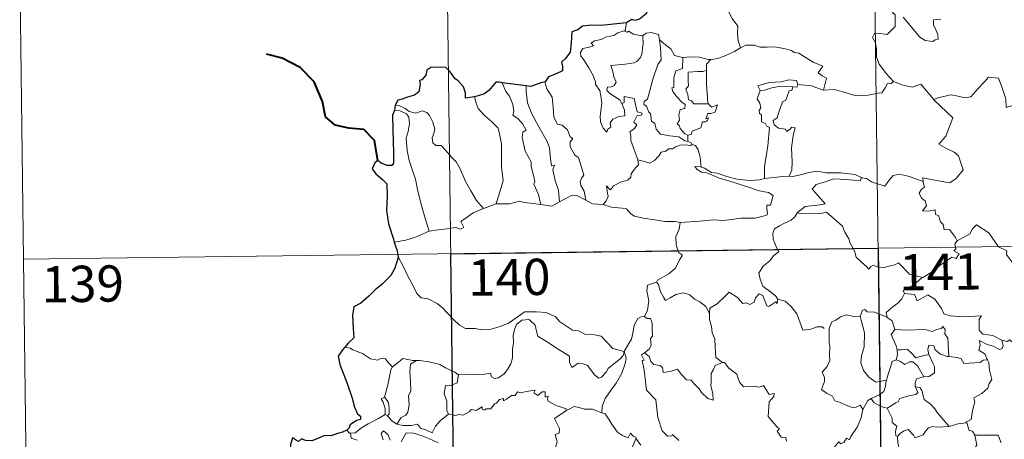
# Model space of a CAD drawing. Units: metres. Extents: x 586010 to 590503, y 4735514 to 4738541.
# Drawn here: x 586284 to 586488, y 4737593 to 4737680 of the extents above; entities that cross this region are included whole.
import ezdxf
from ezdxf.enums import TextEntityAlignment as Align

# ---------------------------------------------------------------- set-up
doc = ezdxf.new("R2010")
doc.units = ezdxf.units.M
doc.header["$MEASUREMENT"] = 0
doc.layers.add('Level 63', color=7, linetype='Continuous', lineweight=0)
doc.styles.add('Arial', font='ARIAL.TTF', dxfattribs={"height": 0.2})

msp = doc.modelspace()

# ---------------------------------------------------------------- linework, layer by layer
at = {"layer": 'Level 63', "linetype": 'Continuous', "lineweight": 0}
for points in [[(586370.89, 4737812.5, -0.74), (586373.98, 4737571.58, -0.74)], [(586459.16, 4737813.63, -0.74), (586462.25, 4737572.72, -0.74)], [(586284.16, 4737690.91, -0.74), (586285.7, 4737570.45, -0.74)], [(586428.97, 4737684.55, -0.74), (586429.81, 4737683.76, -0.74), (586430.43, 4737682.15, -0.74), (586431.32, 4737680.45, -0.74), (586432.52, 4737678.85, -0.74), (586432.41, 4737677.37, -0.74), (586432.56, 4737675.81, -0.74), (586433.05, 4737674.41, -0.74)], [(586464.54, 4737683.28, -0.74), (586464.21, 4737682.46, -0.74), (586464.65, 4737681.95, -0.74), (586464.47, 4737681.63, -0.74), (586465.03, 4737681.25, -0.74), (586464.99, 4737679.85, -0.74), (586465.02, 4737678.78, -0.74), (586464.25, 4737678.04, -0.74), (586463.33, 4737677.17, -0.74), (586461.47, 4737677.42, -0.74), (586460.73, 4737677.32, -0.74), (586460.3, 4737676.49, -0.74), (586460.91, 4737675.45, -0.74), (586461.14, 4737674.08, -0.74), (586461.17, 4737672.43, -0.74), (586461.68, 4737671.03, -0.74), (586462.36, 4737670.1, -0.74), (586463.12, 4737669.1, -0.74), (586464.65, 4737667.4, -0.74)], [(586474.43, 4737680.29, -0.74), (586472.93, 4737680.16, -0.74), (586472.93, 4737679.12, -0.74), (586473.38, 4737678.08, -0.74), (586473.84, 4737677.17, -0.74), (586473.9, 4737676.16, -0.74), (586473.27, 4737676.05, -0.74), (586472.76, 4737675.7, -0.74), (586471.18, 4737675.9, -0.74), (586470.07, 4737676.6, -0.74), (586468.42, 4737678.56, -0.74), (586466.67, 4737680.7, -0.74)], [(586409.53, 4737679.54, -0.74), (586409.24, 4737678, -0.74)], [(586408.53, 4737662.87, -0.74), (586409.1, 4737661.5, -0.74), (586409.16, 4737660.3, -0.74), (586407.91, 4737660.16, -0.74), (586406.69, 4737659.61, -0.74), (586406.13, 4737658.86, -0.74), (586406.29, 4737658.01, -0.74), (586405.66, 4737657.55, -0.74), (586405.47, 4737656.98, -0.74), (586404.68, 4737657.76, -0.74), (586404.11, 4737659.11, -0.74), (586404.08, 4737660.27, -0.74), (586404.29, 4737661.87, -0.74), (586404.41, 4737662.94, -0.74), (586404.23, 4737664.48, -0.74), (586403.99, 4737665.54, -0.74), (586403.08, 4737666.79, -0.74), (586403.1, 4737667.37, -0.74), (586402.61, 4737668.66, -0.74), (586401.75, 4737670.22, -0.74), (586400.55, 4737672.12, -0.74), (586400.04, 4737672.66, -0.74), (586400.02, 4737673.44, -0.74), (586400.45, 4737674.22, -0.74), (586401.77, 4737674.54, -0.74), (586402.66, 4737674.8, -0.74), (586402.23, 4737675.36, -0.74), (586402.88, 4737675.81, -0.74), (586404.26, 4737676.13, -0.74), (586405.38, 4737676.64, -0.74), (586406.91, 4737676.92, -0.74), (586407.72, 4737677.48, -0.74), (586409.24, 4737678, -0.74)], [(586412.88, 4737676.95, -0.74), (586412.93, 4737675.12, -0.74), (586412.78, 4737674.38, -0.74), (586412.71, 4737673.27, -0.74), (586412.41, 4737672.4, -0.74), (586411.65, 4737671.59, -0.74), (586411.08, 4737671.31, -0.74), (586409.22, 4737670.99, -0.74), (586406.26, 4737670.71, -0.74), (586406.68, 4737669.49, -0.74), (586406.88, 4737668.4, -0.74), (586407.37, 4737667.26, -0.74), (586406.95, 4737666.63, -0.74), (586406.37, 4737666.32, -0.74), (586405.59, 4737666.24, -0.74), (586405.43, 4737665.56, -0.74), (586406.07, 4737664.96, -0.74), (586406.99, 4737664.31, -0.74), (586408.22, 4737663.56, -0.74), (586408.53, 4737662.87, -0.74)], [(586409.24, 4737678, -0.74), (586409.2, 4737677.76, -0.74), (586409.64, 4737677.66, -0.74), (586409.98, 4737677.81, -0.74), (586410.87, 4737677.24, -0.74), (586412.76, 4737676.86, -0.74), (586412.88, 4737676.95, -0.74)], [(586412.88, 4737676.95, -0.74), (586413.54, 4737677.44, -0.74), (586414.62, 4737677.53, -0.74), (586416.1, 4737677.17, -0.74), (586416.35, 4737676.02, -0.74)], [(586416.35, 4737676.02, -0.74), (586416.49, 4737674.3, -0.74), (586416.66, 4737671.89, -0.74), (586416, 4737670.92, -0.74), (586414.97, 4737667.88, -0.74), (586414.28, 4737665.26, -0.74), (586413.84, 4737663.8, -0.74), (586413.13, 4737663.27, -0.74), (586413.08, 4737662.68, -0.74), (586413.62, 4737662.33, -0.74), (586414.09, 4737661.08, -0.74), (586414.47, 4737660.81, -0.74), (586414.65, 4737659.23, -0.74), (586415.35, 4737658.75, -0.74), (586415.61, 4737657.6, -0.74), (586416.53, 4737656.51, -0.74), (586418.44, 4737656.2, -0.74), (586420.34, 4737655.99, -0.74), (586421.58, 4737655.18, -0.74), (586422.16, 4737655.05, -0.74)], [(586416.35, 4737676.02, -0.74), (586417.53, 4737674.98, -0.74), (586418.68, 4737674.16, -0.74), (586419.41, 4737672.77, -0.74), (586421.05, 4737672.39, -0.74), (586421.11, 4737672.39, -0.74)], [(586426.89, 4737671.96, -0.74), (586426.99, 4737671.95, -0.74), (586428.35, 4737672.21, -0.74), (586430.02, 4737672.78, -0.74), (586431.83, 4737673.63, -0.74), (586433.05, 4737674.41, -0.74)], [(586433.05, 4737674.41, -0.74), (586434.15, 4737674.91, -0.74), (586435.9, 4737674.93, -0.74), (586437.11, 4737674.54, -0.74), (586438.58, 4737674.55, -0.74), (586440.1, 4737674.6, -0.74), (586441.98, 4737674.22, -0.74), (586443.6, 4737673.85, -0.74), (586444.13, 4737673.42, -0.74), (586445.07, 4737673.25, -0.74), (586446.61, 4737672.32, -0.74), (586448.08, 4737671.42, -0.74), (586450.04, 4737670.62, -0.74), (586449.08, 4737669.25, -0.74), (586449.93, 4737668.6, -0.74), (586450.83, 4737668.08, -0.74), (586450.18, 4737665.63, -0.74)], [(586421.11, 4737672.39, -0.74), (586421.07, 4737670.14, -0.74), (586419.71, 4737669.6, -0.74), (586419.27, 4737668.18, -0.74), (586419.27, 4737666.18, -0.74), (586418.85, 4737666.08, -0.74), (586419.1, 4737665.39, -0.74), (586419.91, 4737664.26, -0.74), (586420.94, 4737663.14, -0.74), (586421.65, 4737662.68, -0.74), (586421.56, 4737661.85, -0.74), (586420.56, 4737661.65, -0.74), (586420.3, 4737660.54, -0.74), (586420.42, 4737659.4, -0.74), (586419.99, 4737658.67, -0.74), (586420.43, 4737658.23, -0.74), (586420.59, 4737657.69, -0.74), (586421.55, 4737656.6, -0.74), (586422.16, 4737656.31, -0.74)], [(586421.11, 4737672.39, -0.74), (586422.79, 4737672.5, -0.74), (586424.52, 4737672.47, -0.74), (586426.34, 4737671.94, -0.74), (586426.89, 4737671.96, -0.74)], [(586426.89, 4737671.96, -0.74), (586426.01, 4737671, -0.74), (586426.04, 4737669.75, -0.74)], [(586426.04, 4737669.75, -0.74), (586425.34, 4737669.52, -0.74), (586424.2, 4737669.46, -0.74), (586422.27, 4737669.38, -0.74), (586422.21, 4737667.59, -0.74), (586422.28, 4737666.55, -0.74), (586421.77, 4737665.84, -0.74), (586422.15, 4737664.71, -0.74), (586422.31, 4737663.64, -0.74), (586422.91, 4737663.42, -0.74), (586423.41, 4737662.8, -0.74), (586424.27, 4737662.8, -0.74), (586426.47, 4737662.8, -0.74)], [(586426.04, 4737669.75, -0.74), (586426.04, 4737669.64, -0.74), (586426.05, 4737666.82, -0.74), (586426.29, 4737663.06, -0.74), (586426.47, 4737662.8, -0.74)], [(586473.08, 4737663.59, -0.74), (586472.99, 4737663.69, -0.74), (586473.89, 4737664.04, -0.74), (586476.44, 4737664.64, -0.74), (586477.38, 4737664.54, -0.74), (586479.39, 4737664.04, -0.74), (586480.66, 4737664.22, -0.74), (586482.09, 4737665.94, -0.74), (586483.4, 4737667.26, -0.74), (586484.3, 4737668.35, -0.74), (586486.32, 4737668.1, -0.74), (586487.09, 4737666.08, -0.74), (586487.86, 4737663.81, -0.74), (586487.95, 4737662.06, -0.74), (586489.22, 4737662.49, -0.74), (586489.83, 4737661.98, -0.74)], [(586383.82, 4737667.18, -0.74), (586384.61, 4737665.36, -0.74), (586385.35, 4737664.39, -0.74), (586386.03, 4737662.69, -0.74), (586386.24, 4737661.24, -0.74), (586386, 4737660.46, -0.74), (586387.12, 4737659.69, -0.74), (586388.08, 4737658.63, -0.74), (586388.81, 4737657.34, -0.74), (586388.11, 4737656.93, -0.74), (586387.97, 4737655.86, -0.74), (586388.56, 4737652.99, -0.74), (586389.81, 4737650.79, -0.74), (586389.82, 4737649.85, -0.74), (586390.34, 4737647.77, -0.74), (586390.57, 4737646.7, -0.74), (586390.35, 4737646.2, -0.74), (586391.31, 4737644.05, -0.74), (586391.78, 4737641.97, -0.74)], [(586388.78, 4737666.54, -0.74), (586388.76, 4737665.35, -0.74), (586389.08, 4737663.02, -0.74), (586389.89, 4737660.85, -0.74), (586391.37, 4737658.08, -0.74), (586393.08, 4737654.99, -0.74), (586393.57, 4737653.68, -0.74), (586393.83, 4737651.4, -0.74), (586393.98, 4737649.96, -0.74), (586394.6, 4737650.09, -0.74), (586394.31, 4737649.14, -0.74), (586394.8, 4737646.94, -0.74), (586395.47, 4737644.85, -0.74), (586395.64, 4737642.53, -0.74)], [(586392.71, 4737667.35, -0.74), (586392.66, 4737667.29, -0.74), (586393.07, 4737665.89, -0.74), (586394.16, 4737664.19, -0.74), (586394.36, 4737662.11, -0.74), (586394.49, 4737660.06, -0.74), (586395.22, 4737658.61, -0.74), (586396.21, 4737658.37, -0.74), (586397.34, 4737657.4, -0.74), (586397.87, 4737655.99, -0.74), (586398.39, 4737655.66, -0.74), (586397.86, 4737654.93, -0.74), (586397.86, 4737653.93, -0.74), (586398.82, 4737652.2, -0.74), (586399.57, 4737651.69, -0.74), (586400.24, 4737649.7, -0.74), (586400.71, 4737648.06, -0.74), (586400.23, 4737647.41, -0.74), (586399.91, 4737646.67, -0.74), (586400.04, 4737645.91, -0.74), (586400.73, 4737644.76, -0.74), (586401.09, 4737642.89, -0.74)], [(586444.89, 4737666.81, -0.74), (586444.65, 4737667.6, -0.74), (586443.05, 4737667.78, -0.74), (586441.42, 4737667.34, -0.74), (586439, 4737667.22, -0.74), (586436.62, 4737666.53, -0.74), (586437.1, 4737665.56, -0.74)], [(586437.1, 4737665.56, -0.74), (586438.03, 4737665.62, -0.74), (586439.55, 4737666.13, -0.74), (586441.37, 4737666.49, -0.74), (586443.84, 4737666.31, -0.74)], [(586443.84, 4737666.31, -0.74), (586443.66, 4737665.54, -0.74), (586443.11, 4737665.48, -0.74), (586442.39, 4737663.58, -0.74), (586441.7, 4737663.21, -0.74), (586440.98, 4737661.06, -0.74), (586440.59, 4737659.9, -0.74), (586439.81, 4737659.33, -0.74), (586440, 4737658.43, -0.74), (586440.89, 4737657.78, -0.74), (586442.36, 4737657.6, -0.74), (586442.52, 4737657.07, -0.74), (586443.23, 4737657.53, -0.74), (586443.63, 4737658.01, -0.74), (586444.33, 4737657.82, -0.74), (586443.96, 4737656.23, -0.74), (586443.56, 4737653.69, -0.74), (586443.71, 4737650.81, -0.74), (586443.64, 4737649.11, -0.74), (586443.13, 4737647.86, -0.74)], [(586444.89, 4737666.81, -0.74), (586444.67, 4737666.27, -0.74), (586443.84, 4737666.31, -0.74)], [(586450.18, 4737665.63, -0.74), (586450.13, 4737665.62, -0.74), (586447.71, 4737666.52, -0.74), (586444.89, 4737666.81, -0.74)], [(586464.65, 4737667.4, -0.74), (586464.09, 4737666.92, -0.74), (586463.44, 4737666.98, -0.74), (586462.95, 4737666.09, -0.74), (586462.22, 4737665.1, -0.74), (586461.52, 4737665.03, -0.74), (586459.41, 4737664.63, -0.74), (586456.93, 4737664.43, -0.74), (586454.37, 4737665.23, -0.74), (586452.45, 4737665.76, -0.74), (586450.18, 4737665.63, -0.74)], [(586464.65, 4737667.4, -0.74), (586464.67, 4737667.39, -0.74), (586466.58, 4737666.68, -0.74), (586468.61, 4737666.27, -0.74), (586470.33, 4737666.86, -0.74), (586472.99, 4737663.69, -0.74)], [(586378.1, 4737664.24, -0.74), (586378.44, 4737662.97, -0.74), (586378.83, 4737661.81, -0.74), (586380.2, 4737660.42, -0.74), (586381.64, 4737659.17, -0.74), (586382.94, 4737657.84, -0.74), (586383.22, 4737656.94, -0.74), (586383.67, 4737654.54, -0.74), (586383.69, 4737649.72, -0.74), (586384.02, 4737646.91, -0.74), (586382.6, 4737642.13, -0.74)], [(586411.85, 4737651.21, -0.74), (586410.37, 4737655.19, -0.74), (586410.39, 4737656.25, -0.74), (586410.18, 4737656.99, -0.74), (586411.14, 4737657.72, -0.74), (586411.63, 4737658.45, -0.74), (586411, 4737659.03, -0.74), (586411.71, 4737660.36, -0.74), (586412.62, 4737660.45, -0.74), (586412.74, 4737660.9, -0.74), (586411.69, 4737661.13, -0.74), (586411.06, 4737663.92, -0.74), (586409.05, 4737664.32, -0.74), (586409.05, 4737663.11, -0.74), (586408.53, 4737662.87, -0.74)], [(586437.1, 4737665.56, -0.74), (586436.46, 4737663.81, -0.74), (586437.05, 4737662.94, -0.74), (586437.25, 4737661.97, -0.74), (586436.9, 4737661.42, -0.74), (586436.96, 4737660.82, -0.74), (586437.37, 4737660.5, -0.74), (586437.41, 4737659.1, -0.74), (586438.21, 4737658.73, -0.74), (586438.47, 4737658.18, -0.74), (586439.07, 4737657.94, -0.74), (586438.67, 4737654.12, -0.74), (586438.01, 4737649.77, -0.74), (586438.04, 4737647.33, -0.74)], [(586361.71, 4737662.54, -0.74), (586362.45, 4737662.43, -0.74), (586363.76, 4737661.87, -0.74), (586364.59, 4737661.22, -0.74), (586365.97, 4737660.9, -0.74), (586367.28, 4737661.37, -0.74), (586368.29, 4737661.01, -0.74), (586368.82, 4737660.42, -0.74), (586369.53, 4737659.04, -0.74), (586369.94, 4737657.56, -0.74), (586369.68, 4737656.67, -0.74), (586369.37, 4737655.74, -0.74), (586369.47, 4737654.71, -0.74), (586370.13, 4737654.22, -0.74), (586371.2, 4737654.19, -0.74), (586372.19, 4737653.15, -0.74), (586373.32, 4737651.76, -0.74), (586374.35, 4737650.82, -0.74), (586375.17, 4737649.36, -0.74), (586376.25, 4737646.77, -0.74), (586377.35, 4737644.82, -0.74), (586378.54, 4737642.79, -0.74), (586379.96, 4737641.14, -0.74)], [(586426.47, 4737662.8, -0.74), (586426.75, 4737662.42, -0.74), (586427.14, 4737662.13, -0.74), (586428.33, 4737662.6, -0.74), (586428.1, 4737661.96, -0.74), (586427.81, 4737661.11, -0.74), (586426.9, 4737660.78, -0.74), (586426.29, 4737660.78, -0.74), (586425.87, 4737659.71, -0.74), (586426.42, 4737659.94, -0.74), (586426.24, 4737659.35, -0.74), (586425.84, 4737659.06, -0.74), (586425.19, 4737659.11, -0.74), (586424.85, 4737657.87, -0.74), (586423.09, 4737657.18, -0.74), (586422.84, 4737656.49, -0.74), (586422.16, 4737656.31, -0.74)], [(586470.8, 4737646.71, -0.74), (586470.72, 4737647.49, -0.74), (586472.11, 4737647.23, -0.74), (586475.04, 4737646.65, -0.74), (586476.3, 4737646.47, -0.74), (586477.6, 4737647.34, -0.74), (586479.04, 4737649.16, -0.74), (586478.59, 4737650.6, -0.74), (586478.08, 4737652.06, -0.74), (586477.15, 4737652.84, -0.74), (586475.49, 4737653.64, -0.74), (586474, 4737654.43, -0.74), (586475.49, 4737656.09, -0.74), (586476.92, 4737659.88, -0.74), (586473.08, 4737663.59, -0.74)], [(586361.55, 4737661.45, -0.74), (586362.73, 4737661.38, -0.74), (586364.09, 4737660.75, -0.74), (586364.57, 4737660.03, -0.74), (586364.71, 4737658.71, -0.74), (586364.43, 4737657.09, -0.74), (586363.97, 4737655.72, -0.74), (586364.18, 4737653.16, -0.74), (586364.58, 4737651.09, -0.74), (586365.35, 4737648.8, -0.74), (586365.95, 4737647.2, -0.74), (586366.41, 4737644.73, -0.74), (586367.21, 4737641.48, -0.74), (586368.08, 4737638.68, -0.74), (586368.77, 4737636.48, -0.74)], [(586422.16, 4737656.31, -0.74), (586422.16, 4737655.05, -0.74)], [(586423.07, 4737654.39, -0.74), (586422.69, 4737654.18, -0.74), (586421.66, 4737654.31, -0.74), (586420.58, 4737654.24, -0.74), (586419.64, 4737653.92, -0.74), (586419.02, 4737653.5, -0.74), (586418.18, 4737653.51, -0.74), (586417.65, 4737652.99, -0.74), (586416.67, 4737652.8, -0.74), (586416.25, 4737652.11, -0.74), (586415.28, 4737651.11, -0.74), (586414.27, 4737650.56, -0.74), (586413.2, 4737650.85, -0.74), (586411.85, 4737651.21, -0.74)], [(586422.16, 4737655.05, -0.74), (586422.84, 4737654.77, -0.74), (586423.02, 4737654.42, -0.74), (586423.07, 4737654.39, -0.74)], [(586423.07, 4737654.39, -0.74), (586423.78, 4737654.19, -0.74), (586424.29, 4737653.3, -0.74), (586424.75, 4737651.79, -0.74), (586424.94, 4737649.72, -0.74)], [(586404.65, 4737641.98, -0.74), (586405.29, 4737642.74, -0.74), (586405.69, 4737643.61, -0.74), (586405.51, 4737644.73, -0.74), (586405.37, 4737645.82, -0.74), (586405.92, 4737645.21, -0.74), (586406.2, 4737645.04, -0.74), (586406.82, 4737645.82, -0.74), (586408.29, 4737646.61, -0.74), (586409.78, 4737646.99, -0.74), (586410.42, 4737647.66, -0.74), (586410.48, 4737648.35, -0.74), (586411.36, 4737649.54, -0.74), (586411.97, 4737650.17, -0.74), (586411.85, 4737651.21, -0.74)], [(586424.94, 4737649.72, -0.74), (586424.73, 4737649.79, -0.74), (586423.64, 4737649.82, -0.74), (586424.12, 4737649.2, -0.74), (586425.01, 4737648.69, -0.74), (586426.06, 4737648.56, -0.74), (586427.24, 4737648.03, -0.74), (586428.65, 4737647.42, -0.74), (586430.62, 4737646.88, -0.74), (586432.99, 4737646.14, -0.74), (586435.35, 4737645.37, -0.74), (586436.63, 4737644.88, -0.74), (586437.98, 4737644.61, -0.74), (586438.83, 4737644.44, -0.74), (586439.77, 4737643.87, -0.74), (586439.27, 4737641.87, -0.74), (586438.52, 4737641.87, -0.74), (586438.49, 4737641.14, -0.74), (586438.62, 4737640.16, -0.74), (586438.49, 4737639.78, -0.74), (586437.46, 4737639.49, -0.74), (586436.11, 4737639.15, -0.74), (586433.19, 4737639.17, -0.74), (586429.62, 4737638.7, -0.74), (586427.48, 4737638.84, -0.74), (586424.66, 4737638.53, -0.74), (586420.62, 4737638.28, -0.74)], [(586438.04, 4737647.33, -0.74), (586436.98, 4737647.08, -0.74), (586434.92, 4737646.97, -0.74), (586432.37, 4737647.24, -0.74), (586430.21, 4737647.81, -0.74), (586428.2, 4737648.46, -0.74), (586427.05, 4737648.63, -0.74), (586425.63, 4737649.49, -0.74), (586424.94, 4737649.72, -0.74)], [(586438.04, 4737647.33, -0.74), (586441.77, 4737647.8, -0.74), (586443.13, 4737647.86, -0.74)], [(586443.13, 4737647.86, -0.74), (586443.85, 4737647.76, -0.74), (586445.76, 4737648.16, -0.74), (586446.87, 4737648.54, -0.74), (586448.81, 4737648.87, -0.74), (586450.75, 4737648.55, -0.74), (586453.74, 4737648.54, -0.74), (586456.66, 4737648.19, -0.74), (586458.01, 4737647.55, -0.74)], [(586458.01, 4737647.55, -0.74), (586458.14, 4737647.5, -0.74), (586459.06, 4737647.36, -0.74), (586460.13, 4737646.69, -0.74), (586462.85, 4737645.76, -0.74), (586463.78, 4737647.02, -0.74), (586464.6, 4737647.97, -0.74), (586465.8, 4737648.25, -0.74), (586467.68, 4737647.84, -0.74), (586469.5, 4737647.21, -0.74), (586470.8, 4737646.71, -0.74)], [(586458.01, 4737647.55, -0.74), (586457.75, 4737646.91, -0.74), (586454.88, 4737647.16, -0.74), (586452.31, 4737647.31, -0.74), (586450.53, 4737646.7, -0.74), (586448.71, 4737646.15, -0.74), (586447.88, 4737645.17, -0.74), (586448.68, 4737644.24, -0.74), (586450.51, 4737642.1, -0.74), (586449.52, 4737641.89, -0.74), (586446.42, 4737641.57, -0.74), (586444.83, 4737640.3, -0.74)], [(586477.82, 4737634.44, -0.74), (586477.45, 4737635.18, -0.74), (586476.22, 4737636.83, -0.74), (586475.11, 4737636.76, -0.74), (586474.94, 4737637.88, -0.74), (586474.33, 4737638.4, -0.74), (586473.93, 4737639.7, -0.74), (586473.34, 4737639.91, -0.74), (586473.26, 4737640.87, -0.74), (586471.91, 4737640.61, -0.74), (586470.66, 4737640.68, -0.74), (586471.49, 4737641.7, -0.74), (586471.18, 4737642.72, -0.74), (586470.43, 4737643.31, -0.74), (586469.96, 4737644.3, -0.74), (586470.46, 4737645.19, -0.74), (586471.08, 4737645.57, -0.74), (586470.81, 4737646.54, -0.74), (586470.8, 4737646.71, -0.74)], [(586395.64, 4737642.53, -0.74), (586396.85, 4737643.15, -0.74), (586398.28, 4737643.91, -0.74), (586399.26, 4737643.85, -0.74), (586401.09, 4737642.89, -0.74)], [(586379.96, 4737641.14, -0.74), (586382.6, 4737642.13, -0.74)], [(586382.6, 4737642.13, -0.74), (586385.33, 4737642.13, -0.74), (586387.37, 4737642.7, -0.74), (586388.27, 4737642.39, -0.74), (586389.7, 4737642.25, -0.74), (586391.78, 4737641.97, -0.74)], [(586391.78, 4737641.97, -0.74), (586394.08, 4737641.62, -0.74), (586395.64, 4737642.53, -0.74)], [(586401.09, 4737642.89, -0.74), (586402.51, 4737642.12, -0.74), (586404.65, 4737641.98, -0.74)], [(586404.65, 4737641.98, -0.74), (586406.37, 4737641.46, -0.74), (586408.62, 4737641.25, -0.74), (586409.48, 4737641.08, -0.74), (586410.41, 4737640.04, -0.74), (586411.14, 4737639.56, -0.74), (586412.91, 4737639.14, -0.74), (586415.34, 4737638.81, -0.74), (586417.4, 4737638.5, -0.74), (586419.53, 4737638.49, -0.74), (586420.62, 4737638.28, -0.74)], [(586368.77, 4737636.48, -0.74), (586370.61, 4737636.72, -0.74), (586372.37, 4737636.96, -0.74), (586374.27, 4737637.23, -0.74), (586375.21, 4737636.91, -0.74), (586375.93, 4737637.26, -0.74), (586375.25, 4737638.47, -0.74), (586376.39, 4737639.2, -0.74), (586377.82, 4737640.28, -0.74), (586379.96, 4737641.14, -0.74)], [(586444.83, 4737640.3, -0.74), (586444.3, 4737639.46, -0.74), (586443.49, 4737638.73, -0.74), (586441.98, 4737638.05, -0.74), (586441.07, 4737637.6, -0.74), (586440.07, 4737636.98, -0.74), (586439.74, 4737636.06, -0.74), (586439.77, 4737634.82, -0.74), (586440.16, 4737633.99, -0.74), (586440.44, 4737633.23, -0.74), (586440.96, 4737632.27, -0.74), (586439.85, 4737631.37, -0.74), (586439.14, 4737630.33, -0.74), (586437.76, 4737629.24, -0.74), (586436.85, 4737627.81, -0.74), (586437.1, 4737626.53, -0.74), (586437.69, 4737625.08, -0.74), (586438.29, 4737624.61, -0.74), (586439.26, 4737623.96, -0.74), (586440.32, 4737623.06, -0.74), (586440.75, 4737622.44, -0.74)], [(586444.83, 4737640.3, -0.74), (586445.47, 4737640.04, -0.74), (586447.27, 4737640.19, -0.74), (586449.28, 4737640.09, -0.74), (586450.79, 4737640.43, -0.74), (586454.1, 4737637.53, -0.74), (586454.58, 4737636.28, -0.74), (586455.44, 4737634.89, -0.74), (586455.71, 4737633.98, -0.74), (586456.61, 4737632.44, -0.74), (586456.92, 4737631.12, -0.74), (586458.03, 4737630.05, -0.74), (586459.12, 4737629.07, -0.74), (586459.55, 4737628.6, -0.74), (586459.96, 4737629.19, -0.74), (586460.48, 4737629.45, -0.74), (586461.43, 4737629.01, -0.74), (586462.69, 4737628.99, -0.74), (586463.77, 4737629.23, -0.74), (586464.91, 4737629.49, -0.74), (586465.71, 4737629.93, -0.74), (586467.98, 4737627.58, -0.74), (586470.69, 4737626.92, -0.74)], [(586284.93, 4737630.68, -0.74), (586814.57, 4737637.48, -0.74)], [(586420.62, 4737638.28, -0.74), (586420.36, 4737636.9, -0.74), (586419.71, 4737635.36, -0.74), (586419.79, 4737633.63, -0.74), (586420.24, 4737632.07, -0.74), (586421.07, 4737631.52, -0.74), (586420.43, 4737630.54, -0.74), (586419.61, 4737628.85, -0.74), (586418.27, 4737627.63, -0.74), (586415.93, 4737626.31, -0.74), (586415.67, 4737625.9, -0.74)], [(586497.91, 4737628.82, -0.74), (586496.9, 4737627.11, -0.74), (586496.3, 4737627.52, -0.74), (586496.14, 4737626.82, -0.74), (586493.73, 4737627.09, -0.74), (586492.76, 4737627.42, -0.74), (586492.08, 4737629.23, -0.74), (586491.47, 4737629.72, -0.74), (586490.7, 4737629.19, -0.74), (586489.75, 4737629.92, -0.74), (586489.28, 4737629.86, -0.74), (586487.97, 4737631.67, -0.74), (586488.06, 4737632.41, -0.74), (586486.37, 4737633.25, -0.74), (586484.31, 4737636.13, -0.74), (586481.79, 4737637.81, -0.74), (586480.94, 4737636.95, -0.74), (586480.42, 4737635.94, -0.74), (586477.82, 4737634.44, -0.74)], [(586361.53, 4737634.23, -0.74), (586363.89, 4737634.62, -0.74), (586365.95, 4737635.26, -0.74), (586368.77, 4737636.48, -0.74)], [(586477.82, 4737634.44, -0.74), (586477.8, 4737634.44, -0.74), (586477.34, 4737633.88, -0.74), (586477.54, 4737632.84, -0.74), (586477.13, 4737632.42, -0.74), (586478.24, 4737631.76, -0.74), (586477.63, 4737630.85, -0.74), (586476.73, 4737631.08, -0.74), (586474.31, 4737629.46, -0.74), (586472.79, 4737628.12, -0.74), (586470.69, 4737626.92, -0.74)], [(586362.35, 4737631.16, -0.74), (586363.51, 4737628.94, -0.74), (586364.31, 4737627.19, -0.74), (586365.39, 4737625.3, -0.74), (586366.16, 4737623.6, -0.74), (586367.09, 4737622.71, -0.74), (586368.51, 4737622.49, -0.74), (586370.4, 4737621.54, -0.74), (586371.52, 4737620.64, -0.74), (586373.8, 4737618.22, -0.74), (586374.99, 4737617.04, -0.74), (586376.23, 4737616.34, -0.74), (586378.25, 4737616.37, -0.74), (586379.63, 4737616.09, -0.74), (586381.27, 4737616.17, -0.74), (586383.23, 4737616.67, -0.74), (586385.14, 4737617.47, -0.74), (586387.63, 4737619.15, -0.74), (586388.43, 4737619.78, -0.74), (586390.9, 4737619.82, -0.74), (586392.92, 4737619.62, -0.74), (586394.82, 4737618.74, -0.74), (586395.63, 4737617.76, -0.74), (586398.36, 4737616.02, -0.74), (586399.62, 4737615.86, -0.74), (586400.91, 4737615.14, -0.74), (586402.87, 4737615.03, -0.74), (586404.29, 4737614.74, -0.74), (586405.39, 4737613.57, -0.74), (586406.68, 4737612.2, -0.74), (586409.01, 4737611.59, -0.74)], [(586415.67, 4737625.9, -0.74), (586413.81, 4737625.34, -0.74), (586413.72, 4737624.1, -0.74), (586414.08, 4737622.08, -0.74), (586413.82, 4737620.14, -0.74), (586413.24, 4737618.8, -0.74)], [(586415.67, 4737625.9, -0.74), (586416.12, 4737625.47, -0.74), (586416.55, 4737623.92, -0.74), (586417.15, 4737622.8, -0.74), (586417.59, 4737622.15, -0.74), (586418.51, 4737622.7, -0.74), (586419.67, 4737623.36, -0.74), (586421.29, 4737623.69, -0.74), (586422.55, 4737623.32, -0.74), (586423.53, 4737622.42, -0.74), (586424.67, 4737621.86, -0.74), (586425.92, 4737620.87, -0.74), (586426.67, 4737619.48, -0.74)], [(586470.69, 4737626.92, -0.74), (586470.48, 4737626.8, -0.74), (586468.91, 4737625.46, -0.74), (586466.64, 4737624.23, -0.74), (586466.89, 4737623.61, -0.74)], [(586440.7, 4737622.26, -0.74), (586440.62, 4737621.5, -0.74), (586440.35, 4737621.84, -0.74), (586438.91, 4737620.9, -0.74), (586438.48, 4737621.01, -0.74), (586437.64, 4737623.18, -0.74), (586436.87, 4737623.48, -0.74), (586436.15, 4737622.68, -0.74), (586435.88, 4737621.78, -0.74), (586434.95, 4737621.28, -0.74), (586434.24, 4737621.66, -0.74), (586433.52, 4737621.5, -0.74), (586432.43, 4737622.77, -0.74), (586430.72, 4737623.84, -0.74), (586429.98, 4737623.09, -0.74), (586428.24, 4737621.43, -0.74), (586426.71, 4737620.53, -0.74), (586426.67, 4737619.48, -0.74)], [(586466.89, 4737623.61, -0.74), (586466.35, 4737622.48, -0.74), (586465.56, 4737621.6, -0.74), (586464.58, 4737620.92, -0.74), (586463.13, 4737619.64, -0.74), (586463.35, 4737618.72, -0.74)], [(586466.89, 4737623.61, -0.74), (586469.01, 4737623.36, -0.74), (586469.52, 4737622.09, -0.74), (586471.75, 4737623.31, -0.74), (586473.21, 4737622.44, -0.74), (586474.57, 4737620.5, -0.74), (586475.07, 4737619.35, -0.74), (586476.38, 4737618.94, -0.74), (586479.12, 4737618.74, -0.74), (586482.82, 4737618.94, -0.74), (586482.35, 4737618.26, -0.74), (586482.37, 4737615.97, -0.74), (586483.08, 4737615.19, -0.74), (586485.15, 4737614.87, -0.74), (586487, 4737613.93, -0.74)], [(586440.75, 4737622.44, -0.74), (586440.77, 4737622.39, -0.74), (586442.26, 4737622, -0.74), (586443.5, 4737620.92, -0.74), (586444.68, 4737619.37, -0.74), (586445.3, 4737617.71, -0.74), (586445.9, 4737615.97, -0.74), (586447.55, 4737616.18, -0.74), (586448.87, 4737616.66, -0.74), (586449.9, 4737616.72, -0.74), (586450.32, 4737616.37, -0.74)], [(586426.67, 4737619.48, -0.74), (586426.67, 4737618.18, -0.74), (586427.06, 4737616.74, -0.74), (586427.22, 4737615.44, -0.74), (586427.75, 4737614.21, -0.74), (586427.83, 4737612.47, -0.74), (586427.95, 4737610.34, -0.74), (586429.35, 4737609.3, -0.74)], [(586457.76, 4737618.89, -0.74), (586456.36, 4737618.8, -0.74), (586454.92, 4737619.16, -0.74), (586453.69, 4737618.76, -0.74), (586452.71, 4737618.04, -0.74), (586451.94, 4737617.71, -0.74), (586451.42, 4737616.54, -0.74)], [(586463.35, 4737618.72, -0.74), (586460.74, 4737619.72, -0.74), (586459.24, 4737619.76, -0.74), (586458.72, 4737620.25, -0.74), (586458.23, 4737620.12, -0.74), (586457.76, 4737618.89, -0.74)], [(586487, 4737613.93, -0.74), (586488.14, 4737613.69, -0.74), (586488.71, 4737613.98, -0.74), (586489.51, 4737613.21, -0.74), (586492.1, 4737614.1, -0.74), (586492.76, 4737616.43, -0.74), (586495.04, 4737616.35, -0.74), (586497.92, 4737617.23, -0.74), (586499.43, 4737616.8, -0.74), (586500.4, 4737617.86, -0.74), (586501.54, 4737617.31, -0.74), (586503.46, 4737618.02, -0.74), (586504.62, 4737618.99, -0.74), (586505.02, 4737619.82, -0.74), (586506.23, 4737620.3, -0.74)], [(586409.01, 4737611.59, -0.74), (586408.78, 4737610.79, -0.74), (586408.15, 4737609.98, -0.74), (586406.86, 4737609.06, -0.74), (586405.73, 4737608.05, -0.74), (586405.31, 4737607.34, -0.74), (586404.35, 4737606.29, -0.74), (586403.79, 4737606.04, -0.74), (586402.94, 4737606.71, -0.74), (586401.47, 4737608.71, -0.74), (586400.56, 4737609.07, -0.74), (586399.54, 4737609.16, -0.74), (586398.74, 4737608.62, -0.74), (586398.23, 4737608.27, -0.74), (586397.71, 4737609.38, -0.74), (586397.72, 4737610.62, -0.74), (586395.39, 4737612.07, -0.74), (586393.19, 4737613.54, -0.74), (586391.21, 4737614.75, -0.74), (586390.93, 4737615.77, -0.74), (586390.63, 4737617.02, -0.74), (586389.39, 4737618.23, -0.74), (586387.87, 4737618.04, -0.74), (586386.81, 4737617.14, -0.74), (586386.39, 4737616.13, -0.74), (586386.06, 4737614.92, -0.74), (586386.18, 4737613.39, -0.74), (586385.98, 4737612.15, -0.74), (586385.95, 4737610.28, -0.74), (586385.61, 4737609.06, -0.74), (586384.92, 4737607.84, -0.74), (586384.25, 4737606.95, -0.74), (586383.08, 4737606.16, -0.74), (586382.24, 4737605.99, -0.74), (586381.61, 4737606.33, -0.74), (586381.39, 4737607.1, -0.74), (586380.22, 4737606.92, -0.74), (586377.66, 4737606.83, -0.74), (586375.5, 4737606.91, -0.74), (586374.79, 4737606.86, -0.74)], [(586409.01, 4737611.59, -0.74), (586409.77, 4737612.9, -0.74), (586410.5, 4737614.17, -0.74), (586410.88, 4737615.75, -0.74), (586411.07, 4737617.06, -0.74), (586411.82, 4737618.4, -0.74), (586412.55, 4737618.73, -0.74), (586413.24, 4737618.8, -0.74)], [(586413.24, 4737618.8, -0.74), (586413.8, 4737618.4, -0.74), (586414.43, 4737618.42, -0.74), (586414.8, 4737617.42, -0.74), (586414.78, 4737616.23, -0.74), (586414.88, 4737614.76, -0.74), (586414.43, 4737614.28, -0.74), (586414.63, 4737612.86, -0.74), (586414.18, 4737612.06, -0.74), (586413.22, 4737611.33, -0.74)], [(586457.76, 4737618.89, -0.74), (586458, 4737618.1, -0.74), (586458.69, 4737615.46, -0.74), (586458.6, 4737612.55, -0.74), (586458.03, 4737610.7, -0.74), (586457.93, 4737609.24, -0.74), (586458.47, 4737607.66, -0.74), (586459.58, 4737606.31, -0.74), (586461.03, 4737605.27, -0.74), (586462.14, 4737605.42, -0.74), (586463.18, 4737605.69, -0.74)], [(586463.35, 4737618.72, -0.74), (586463.37, 4737618.64, -0.74), (586464.37, 4737617.91, -0.74), (586464.93, 4737616.15, -0.74)], [(586451.42, 4737616.54, -0.74), (586451.34, 4737616.37, -0.74), (586451.35, 4737614.19, -0.74), (586451.36, 4737613.5, -0.74), (586451.51, 4737612.62, -0.74), (586451.43, 4737610.85, -0.74), (586451.48, 4737609.72, -0.74), (586450.93, 4737608.48, -0.74), (586449.9, 4737607.29, -0.74), (586450.42, 4737606.2, -0.74), (586450.43, 4737605.41, -0.74), (586449.81, 4737603.74, -0.74), (586450.81, 4737602.94, -0.74), (586452.04, 4737602.36, -0.74), (586452.52, 4737601.42, -0.74), (586453.5, 4737601.13, -0.74), (586454.54, 4737600.63, -0.74), (586456.09, 4737600.02, -0.74), (586456.96, 4737600.07, -0.74), (586457.74, 4737600.49, -0.74), (586458.35, 4737599.61, -0.74)], [(586464.93, 4737616.15, -0.74), (586464.15, 4737615.12, -0.74), (586465.18, 4737612.79, -0.74), (586465.41, 4737611.92, -0.74), (586465.43, 4737611.91, -0.74)], [(586464.93, 4737616.15, -0.74), (586467.4, 4737615.98, -0.74), (586471.16, 4737616.16, -0.74), (586472.62, 4737615.75, -0.74), (586473.52, 4737616.14, -0.74), (586474.48, 4737616.32, -0.74), (586474.82, 4737616.74, -0.74), (586475.35, 4737616.09, -0.74), (586475.28, 4737615.22, -0.74), (586475.87, 4737614.34, -0.74), (586476.11, 4737610.54, -0.74)], [(586487, 4737613.93, -0.74), (586487.31, 4737612.84, -0.74), (586487.1, 4737612.22, -0.74), (586486.54, 4737611.98, -0.74), (586485.21, 4737612.7, -0.74), (586483.99, 4737613.05, -0.74), (586482.39, 4737613.84, -0.74), (586482.56, 4737612.91, -0.74), (586482.29, 4737611.88, -0.74), (586483.61, 4737611.01, -0.74), (586483.93, 4737610.05, -0.74), (586484.05, 4737609.84, -0.74)], [(586352.42, 4737612.26, -0.74), (586351.3, 4737612.48, -0.74)], [(586361.14, 4737608.4, -0.74), (586360.27, 4737609.29, -0.74), (586359.69, 4737610.09, -0.74), (586358.71, 4737610.17, -0.74), (586358.07, 4737609.79, -0.74), (586356.61, 4737610.08, -0.74), (586354.96, 4737611.16, -0.74), (586352.96, 4737611.96, -0.74), (586352.42, 4737612.26, -0.74)], [(586409.01, 4737611.59, -0.74), (586409.43, 4737610.21, -0.74), (586409.22, 4737609.12, -0.74), (586408.57, 4737607.09, -0.74), (586407.37, 4737605.06, -0.74), (586406.18, 4737603.47, -0.74), (586405.06, 4737601.89, -0.74), (586404.45, 4737600.2, -0.74), (586404.39, 4737598.9, -0.74)], [(586420.29, 4737593.15, -0.74), (586418.99, 4737594.39, -0.74), (586418.86, 4737594.12, -0.74), (586417.96, 4737594.11, -0.74), (586416.9, 4737595.19, -0.74), (586415.97, 4737597.92, -0.74), (586415.55, 4737601.56, -0.74), (586413.6, 4737603.57, -0.74), (586413.13, 4737607.7, -0.74), (586412.76, 4737609.73, -0.74), (586413.15, 4737609.83, -0.74), (586412.58, 4737610.87, -0.74), (586413.22, 4737611.33, -0.74)], [(586413.22, 4737611.33, -0.74), (586414.15, 4737610.55, -0.74), (586414.55, 4737609.51, -0.74), (586415.13, 4737608.89, -0.74), (586416.44, 4737608.71, -0.74), (586416.97, 4737608.26, -0.74), (586417.08, 4737607.23, -0.74), (586418.49, 4737607.46, -0.74), (586420.05, 4737607.94, -0.74), (586420.79, 4737606.89, -0.74), (586421.9, 4737605.7, -0.74), (586422.87, 4737605.64, -0.74), (586423.52, 4737604.85, -0.74), (586424.52, 4737603.88, -0.74), (586425, 4737603.08, -0.74), (586426.33, 4737601.85, -0.74), (586427.4, 4737601.49, -0.74), (586427.31, 4737602.89, -0.74), (586426.89, 4737604.48, -0.74), (586426.97, 4737605.35, -0.74), (586426.96, 4737607.07, -0.74), (586427.5, 4737607.85, -0.74), (586427.84, 4737608.67, -0.74), (586429.35, 4737609.3, -0.74)], [(586465.43, 4737611.91, -0.74), (586465.5, 4737610.93, -0.74), (586465.23, 4737609.87, -0.74)], [(586465.43, 4737611.91, -0.74), (586466.22, 4737611.92, -0.74), (586467.48, 4737612.07, -0.74), (586468.2, 4737611.35, -0.74), (586469.25, 4737610.28, -0.74), (586470.46, 4737610.6, -0.74), (586471.93, 4737610.96, -0.74)], [(586476.11, 4737610.54, -0.74), (586475.72, 4737610.57, -0.74), (586474.37, 4737611.06, -0.74), (586473.28, 4737611.95, -0.74), (586472.97, 4737612.74, -0.74), (586471.93, 4737612.9, -0.74), (586471.76, 4737611.97, -0.74), (586471.93, 4737610.96, -0.74)], [(586366.14, 4737609.7, -0.74), (586365.37, 4737609.7, -0.74), (586363.33, 4737610.15, -0.74), (586362.33, 4737609.31, -0.74), (586361.14, 4737608.4, -0.74)], [(586366.14, 4737609.7, -0.74), (586364.89, 4737608.98, -0.74), (586364.78, 4737607.37, -0.74), (586364.85, 4737605.43, -0.74), (586364.92, 4737603.37, -0.74), (586364.48, 4737602.51, -0.74), (586364.62, 4737600.5, -0.74), (586364.36, 4737599.02, -0.74), (586363.94, 4737598.42, -0.74), (586362.97, 4737597.96, -0.74), (586362.07, 4737596.59, -0.74)], [(586374.79, 4737606.86, -0.74), (586374.68, 4737606.85, -0.74), (586374.01, 4737607.32, -0.74), (586372.08, 4737608.24, -0.74), (586370.95, 4737608.91, -0.74), (586368.73, 4737609.46, -0.74), (586366.71, 4737609.7, -0.74), (586366.14, 4737609.7, -0.74)], [(586429.35, 4737609.3, -0.74), (586429.36, 4737609.29, -0.74), (586429.71, 4737609.29, -0.74), (586430.63, 4737608.15, -0.74), (586432.28, 4737606.93, -0.74), (586432.87, 4737605.28, -0.74), (586433.69, 4737604.26, -0.74), (586435.72, 4737604.41, -0.74), (586436.97, 4737604.22, -0.74), (586437.78, 4737604.59, -0.74), (586438.98, 4737602.67, -0.74), (586439.98, 4737602.91, -0.74), (586439.93, 4737602.31, -0.74), (586439, 4737601.21, -0.74), (586438.79, 4737598.16, -0.74), (586440.69, 4737595.9, -0.74), (586441.11, 4737595.64, -0.74), (586440.65, 4737595.14, -0.74), (586441.42, 4737593.87, -0.74), (586442.38, 4737593.78, -0.74), (586442.53, 4737593.04, -0.74)], [(586465.23, 4737609.87, -0.74), (586464.41, 4737609.5, -0.74), (586464.1, 4737608.54, -0.74), (586463.54, 4737606.88, -0.74), (586463.18, 4737605.69, -0.74)], [(586465.23, 4737609.87, -0.74), (586465.94, 4737609.58, -0.74), (586466.97, 4737608.91, -0.74), (586467.94, 4737609.42, -0.74), (586468.65, 4737609.43, -0.74), (586469.64, 4737608.65, -0.74), (586470.91, 4737606.34, -0.74)], [(586471.93, 4737610.96, -0.74), (586472.83, 4737609.04, -0.74), (586473.13, 4737608.47, -0.74), (586473.1, 4737607.17, -0.74), (586472.03, 4737606.43, -0.74), (586470.91, 4737606.34, -0.74)], [(586484.05, 4737609.84, -0.74), (586483.17, 4737609.77, -0.74), (586482.55, 4737609.32, -0.74), (586479.21, 4737609.12, -0.74), (586478.66, 4737610.1, -0.74), (586477.77, 4737610.37, -0.74), (586476.11, 4737610.54, -0.74)], [(586484.05, 4737609.84, -0.74), (586484.35, 4737609.33, -0.74), (586484.51, 4737607.71, -0.74), (586484.94, 4737605.8, -0.74), (586484.44, 4737604.94, -0.74), (586484.14, 4737604, -0.74), (586482.89, 4737602.87, -0.74), (586481.27, 4737601.99, -0.74), (586481.44, 4737601.17, -0.74), (586481.07, 4737599.68, -0.74), (586480.84, 4737598.48, -0.74), (586480.69, 4737597.52, -0.74), (586479.6, 4737596.96, -0.74), (586479.79, 4737596.81, -0.74)], [(586359.49, 4737602.17, -0.74), (586360.22, 4737604.68, -0.74), (586360.6, 4737606.76, -0.74), (586360.8, 4737607.81, -0.74), (586361.14, 4737608.4, -0.74)], [(586374.79, 4737606.86, -0.74), (586374.53, 4737605.13, -0.74), (586373.35, 4737604.66, -0.74), (586372.12, 4737604.58, -0.74), (586371.87, 4737602.81, -0.74), (586372.38, 4737601.34, -0.74), (586372.42, 4737599.4, -0.74), (586372.76, 4737598.64, -0.74)], [(586463.18, 4737605.69, -0.74), (586463.14, 4737605.59, -0.74), (586462.99, 4737604.42, -0.74), (586462.64, 4737603.3, -0.74), (586461.68, 4737602.65, -0.74), (586460.05, 4737601.86, -0.74)], [(586470.91, 4737606.34, -0.74), (586470.87, 4737606.33, -0.74), (586469.39, 4737605.97, -0.74), (586469.1, 4737605.09, -0.74), (586469.16, 4737604.32, -0.74)], [(586372.76, 4737598.64, -0.74), (586373.47, 4737598.59, -0.74), (586374.04, 4737598.38, -0.74), (586374.98, 4737598.57, -0.74), (586375.77, 4737598.44, -0.74), (586377.01, 4737599.08, -0.74), (586377.41, 4737599.57, -0.74), (586378.47, 4737599.4, -0.74), (586379.67, 4737600.16, -0.74), (586379.72, 4737599.68, -0.74), (586380.19, 4737599.46, -0.74), (586380.52, 4737599.74, -0.74), (586381.48, 4737599.76, -0.74), (586382.23, 4737600.74, -0.74), (586382.66, 4737600.93, -0.74), (586383.3, 4737601.65, -0.74), (586384.06, 4737601.87, -0.74), (586384.07, 4737601.42, -0.74), (586384.74, 4737601.73, -0.74), (586385.78, 4737602.48, -0.74), (586386.52, 4737602.49, -0.74), (586386.96, 4737603.27, -0.74), (586387.63, 4737603.04, -0.74), (586388.85, 4737603.31, -0.74), (586390.15, 4737603.5, -0.74), (586390.61, 4737603.61, -0.74), (586390.38, 4737603.07, -0.74), (586391.2, 4737602.46, -0.74), (586392.1, 4737603.24, -0.74), (586392.69, 4737603.26, -0.74), (586392.69, 4737602.14, -0.74), (586393.3, 4737602.36, -0.74), (586393.21, 4737601.8, -0.74), (586393.29, 4737601.3, -0.74), (586394.97, 4737600.42, -0.74), (586397.05, 4737599.72, -0.74), (586396.99, 4737599.3, -0.74)], [(586469.16, 4737604.32, -0.74), (586469.69, 4737603.09, -0.74), (586469.25, 4737602.67, -0.74), (586467.83, 4737602.39, -0.74), (586465.95, 4737601.85, -0.74), (586465.65, 4737601.15, -0.74), (586465.05, 4737600.99, -0.74), (586464.19, 4737600.33, -0.74), (586463.32, 4737599.85, -0.74)], [(586469.16, 4737604.32, -0.74), (586470.14, 4737604.05, -0.74), (586470.5, 4737603.53, -0.74), (586470.97, 4737601.66, -0.74), (586472.28, 4737600.72, -0.74), (586473.21, 4737599.76, -0.74), (586473.7, 4737598.95, -0.74), (586476.17, 4737596.1, -0.74)], [(586359.65, 4737598.58, -0.74), (586359.68, 4737598.6, -0.74), (586359.62, 4737599.76, -0.74), (586359.25, 4737601.13, -0.74), (586358.85, 4737601.79, -0.74), (586359.49, 4737602.17, -0.74)], [(586359.49, 4737602.17, -0.74), (586360.24, 4737601.16, -0.74), (586360.51, 4737600, -0.74), (586360.5, 4737598.68, -0.74), (586360.16, 4737598.25, -0.74)], [(586460.05, 4737601.86, -0.74), (586459.33, 4737601.45, -0.74), (586458.35, 4737599.61, -0.74)], [(586460.05, 4737601.86, -0.74), (586460.6, 4737601.04, -0.74), (586462.05, 4737600.21, -0.74), (586463.32, 4737599.85, -0.74)], [(586390.67, 4737584.33, -0.74), (586390.71, 4737584.39, -0.74), (586392.26, 4737587.7, -0.74), (586392.37, 4737588.3, -0.74), (586393.33, 4737588.92, -0.74), (586393.86, 4737590.14, -0.74), (586394.59, 4737590.93, -0.74), (586395.16, 4737592.93, -0.74), (586394.76, 4737594.39, -0.74), (586395.6, 4737594.68, -0.74), (586395.64, 4737595.67, -0.74), (586394.63, 4737597.72, -0.74), (586396.99, 4737599.3, -0.74)], [(586396.99, 4737599.3, -0.74), (586397.65, 4737599.63, -0.74), (586398.66, 4737600.2, -0.74), (586399.75, 4737600.03, -0.74), (586400.84, 4737599.69, -0.74), (586402.46, 4737599.65, -0.74), (586403.65, 4737599.16, -0.74), (586404.39, 4737598.9, -0.74)], [(586404.39, 4737598.9, -0.74), (586405.07, 4737598.73, -0.74), (586405.81, 4737597.63, -0.74), (586406.6, 4737596.38, -0.74), (586407.64, 4737594.88, -0.74), (586408.67, 4737594.23, -0.74), (586409.86, 4737593.72, -0.74), (586410.32, 4737594.71, -0.74), (586410.85, 4737594.08, -0.74), (586411.45, 4737593.88, -0.74), (586411.52, 4737593.68, -0.74)], [(586458.35, 4737599.61, -0.74), (586458.34, 4737599.6, -0.74), (586457.95, 4737597.9, -0.74), (586457.13, 4737595.95, -0.74), (586455.85, 4737593.98, -0.74), (586455.55, 4737593.33, -0.74), (586454.93, 4737593.7, -0.74), (586454.49, 4737592.85, -0.74), (586453.75, 4737592.5, -0.74), (586453.34, 4737592.89, -0.74), (586452.34, 4737591.69, -0.74), (586452.59, 4737590.1, -0.74), (586452.67, 4737588.99, -0.74), (586453.22, 4737586.98, -0.74), (586453.2, 4737585.05, -0.74), (586453.43, 4737583.94, -0.74)], [(586463.32, 4737599.85, -0.74), (586463.88, 4737598.8, -0.74), (586464.38, 4737597.82, -0.74), (586464.39, 4737596.9, -0.74), (586465.34, 4737596.17, -0.74), (586465.09, 4737595.12, -0.74), (586465.13, 4737594.17, -0.74), (586465.49, 4737594.03, -0.74)], [(586352.51, 4737594.72, -0.74), (586353.44, 4737594.78, -0.74), (586354.78, 4737595.78, -0.74), (586356.14, 4737596.64, -0.74), (586358.29, 4737597.7, -0.74), (586359.65, 4737598.58, -0.74)], [(586359.65, 4737598.58, -0.74), (586360.16, 4737598.25, -0.74)], [(586360.16, 4737598.25, -0.74), (586360.94, 4737597.32, -0.74), (586362.07, 4737596.59, -0.74)], [(586362.07, 4737596.59, -0.74), (586363.3, 4737596.3, -0.74), (586365.07, 4737596.3, -0.74), (586366.35, 4737596.55, -0.74), (586366.93, 4737595.75, -0.74), (586368.02, 4737595.41, -0.74), (586369.35, 4737594.77, -0.74), (586370.07, 4737596.15, -0.74), (586371.05, 4737597.32, -0.74), (586372.76, 4737598.64, -0.74)], [(586476.17, 4737596.1, -0.74), (586477.95, 4737596.61, -0.74), (586479.79, 4737596.81, -0.74)], [(586479.79, 4737596.81, -0.74), (586480.25, 4737595.22, -0.74), (586480.98, 4737595.11, -0.74), (586481.43, 4737594.29, -0.74)], [(586351.72, 4737595.35, -0.74), (586352.28, 4737594.7, -0.74), (586352.51, 4737594.72, -0.74)], [(586359.23, 4737593.31, -0.74), (586358.81, 4737594.62, -0.74), (586359.31, 4737595.19, -0.74), (586360.25, 4737594.33, -0.74), (586360.69, 4737593.23, -0.74)], [(586362.97, 4737592.92, -0.74), (586363.96, 4737594.8, -0.74), (586365.51, 4737594.73, -0.74), (586367.11, 4737594.23, -0.74), (586368.82, 4737593.54, -0.74), (586370.59, 4737592.72, -0.74)], [(586465.49, 4737594.03, -0.74), (586466.06, 4737594.61, -0.74), (586466.74, 4737595.12, -0.74), (586467.69, 4737595.48, -0.74), (586468.77, 4737594.32, -0.74), (586469.06, 4737593.73, -0.74), (586470.8, 4737594.36, -0.74), (586471.33, 4737595.18, -0.74), (586471.89, 4737595.8, -0.74), (586472.68, 4737596.11, -0.74), (586473.62, 4737595.93, -0.74), (586476.17, 4737596.1, -0.74)], [(586352.51, 4737594.72, -0.74), (586352.64, 4737593.66, -0.74), (586353.86, 4737593.22, -0.74)], [(586411.52, 4737593.68, -0.74), (586410.46, 4737591.25, -0.74), (586409.4, 4737587.79, -0.74), (586409, 4737586.3, -0.74), (586407.95, 4737584.95, -0.74), (586408.45, 4737582.7, -0.74), (586409.37, 4737579.38, -0.74), (586410.04, 4737578.62, -0.74), (586411.15, 4737578.72, -0.74), (586411.97, 4737578.53, -0.74), (586411.92, 4737577.84, -0.74)], [(586411.52, 4737593.68, -0.74), (586411.59, 4737593.48, -0.74), (586412.44, 4737592.25, -0.74)], [(586465.49, 4737594.03, -0.74), (586465.58, 4737592.64, -0.74), (586465.87, 4737591.37, -0.74), (586465.48, 4737590.37, -0.74), (586465.8, 4737589.15, -0.74), (586466.87, 4737587.4, -0.74), (586467.15, 4737586.55, -0.74), (586466.87, 4737585.63, -0.74), (586466.91, 4737584.8, -0.74), (586467.7, 4737583.66, -0.74), (586467.51, 4737582.66, -0.74), (586466.88, 4737582.2, -0.74), (586465.84, 4737581.6, -0.74), (586465.69, 4737580.8, -0.74), (586466.24, 4737580.1, -0.74), (586467.09, 4737579.73, -0.74), (586467.13, 4737579.73, -0.74)], [(586481.43, 4737594.29, -0.74), (586481.87, 4737592.22, -0.74), (586481.27, 4737591.42, -0.74), (586480.17, 4737590.42, -0.74), (586480.48, 4737589.61, -0.74), (586480.49, 4737587.12, -0.74), (586480.85, 4737586.18, -0.74), (586480.01, 4737584.91, -0.74), (586479.57, 4737583.66, -0.74), (586479.71, 4737581.67, -0.74), (586479.37, 4737580.62, -0.74)], [(586481.43, 4737594.29, -0.74), (586486.28, 4737594.28, -0.74), (586486.89, 4737592.68, -0.74)]]:
    msp.add_polyline3d(points, dxfattribs=at)
at = {"layer": 'Level 63', "linetype": 'Continuous', "lineweight": 30}
for points in [[(586416.31, 4737687.54, -0.74), (586416.07, 4737686.16, -0.74), (586416.13, 4737685.1, -0.74), (586415.08, 4737683.42, -0.74), (586413.98, 4737682.36, -0.74), (586413.54, 4737681.41, -0.74), (586412.18, 4737680.34, -0.74), (586411.19, 4737680.01, -0.74), (586410.59, 4737680.24, -0.74), (586409.55, 4737679.63, -0.74), (586409.53, 4737679.54, -0.74)], [(586409.53, 4737679.54, -0.74), (586406.83, 4737679.25, -0.74), (586404.25, 4737679.02, -0.74), (586402.27, 4737679.06, -0.74), (586400.39, 4737678.87, -0.74), (586399.43, 4737678.14, -0.74), (586398.23, 4737677.67, -0.74), (586398.09, 4737675.43, -0.74), (586397.85, 4737673.47, -0.74), (586396.89, 4737672.18, -0.74), (586396.08, 4737671.4, -0.74), (586396.31, 4737670.66, -0.74), (586396.26, 4737669.61, -0.74), (586395, 4737669, -0.74), (586393.39, 4737668.37, -0.74), (586392.71, 4737667.35, -0.74)], [(586378.1, 4737664.24, -0.74), (586376.22, 4737663.99, -0.74), (586376.26, 4737665.06, -0.74), (586375.82, 4737666.3, -0.74), (586374.7, 4737667.59, -0.74), (586374.1, 4737667.98, -0.74), (586373.11, 4737669.43, -0.74), (586372.2, 4737670.35, -0.74), (586371.03, 4737670.36, -0.74), (586369.1, 4737670.32, -0.74), (586368.27, 4737669.78, -0.74), (586368.02, 4737668.74, -0.74), (586367.25, 4737667.76, -0.74), (586366.77, 4737667.66, -0.74), (586366.91, 4737666.9, -0.74), (586366.58, 4737665.29, -0.74), (586365.68, 4737664.63, -0.74), (586364.27, 4737664.17, -0.74), (586363.14, 4737663.74, -0.74), (586362.24, 4737663.56, -0.74), (586361.71, 4737662.54, -0.74)], [(586383.82, 4737667.18, -0.74), (586383.11, 4737667.26, -0.74), (586382.54, 4737667.27, -0.74), (586381.79, 4737666.49, -0.74), (586381.09, 4737665.58, -0.74), (586380.02, 4737664.81, -0.74), (586378.1, 4737664.24, -0.74)], [(586388.78, 4737666.54, -0.74), (586386, 4737666.9, -0.74), (586383.82, 4737667.18, -0.74)], [(586392.71, 4737667.35, -0.74), (586391.8, 4737667.14, -0.74), (586389.71, 4737666.41, -0.74), (586388.78, 4737666.54, -0.74)], [(586361.71, 4737662.54, -0.74), (586361.55, 4737661.45, -0.74)], [(586361.55, 4737661.45, -0.74), (586361.18, 4737660.49, -0.74), (586361.24, 4737657.53, -0.74), (586361.35, 4737652.7, -0.74), (586361.37, 4737650.54, -0.74), (586361.04, 4737650.05, -0.74), (586360.07, 4737650.02, -0.74), (586358.8, 4737650.56, -0.74), (586358.13, 4737651.09, -0.74), (586357.53, 4737650.6, -0.74), (586357.33, 4737650.09, -0.74), (586356.96, 4737649.36, -0.74), (586357.72, 4737648.3, -0.74), (586359.12, 4737647.16, -0.74), (586359.98, 4737646.23, -0.74), (586360.06, 4737643.68, -0.74), (586359.96, 4737640.73, -0.74), (586360.33, 4737637.98, -0.74), (586361.41, 4737634.63, -0.74), (586361.53, 4737634.23, -0.74)], [(586361.53, 4737634.23, -0.74), (586362.11, 4737632.4, -0.74), (586362.35, 4737631.16, -0.74)], [(586362.35, 4737631.16, -0.74), (586362.37, 4737631.03, -0.74), (586361.68, 4737628.85, -0.74), (586360.79, 4737627.32, -0.74), (586358.95, 4737625.46, -0.74), (586357.59, 4737624.32, -0.74), (586356.27, 4737623.04, -0.74), (586354.65, 4737621.61, -0.74), (586353.17, 4737620.82, -0.74), (586352.88, 4737619.04, -0.74), (586353.02, 4737616.32, -0.74), (586353.17, 4737614.4, -0.74), (586352.07, 4737613.36, -0.74), (586351.3, 4737612.48, -0.74)], [(586351.3, 4737612.48, -0.74), (586350.83, 4737611.94, -0.74), (586349.95, 4737610.6, -0.74), (586350.3, 4737608.88, -0.74), (586351.79, 4737604.94, -0.74), (586352.83, 4737601.95, -0.74), (586353.3, 4737600.08, -0.74), (586353.97, 4737598.71, -0.74), (586354.56, 4737598.19, -0.74), (586354.57, 4737597.52, -0.74), (586353.72, 4737597.29, -0.74), (586352.43, 4737596.4, -0.74), (586352.24, 4737595.81, -0.74), (586351.72, 4737595.35, -0.74)], [(586351.72, 4737595.35, -0.74), (586350.83, 4737594.9, -0.74), (586349.79, 4737594.66, -0.74), (586348.5, 4737594.16, -0.74), (586347.14, 4737594.19, -0.74), (586345.73, 4737593.58, -0.74), (586344.53, 4737593.08, -0.74), (586343.2, 4737593.17, -0.74), (586342.4, 4737593.5, -0.74), (586341.73, 4737593.01, -0.74), (586341.36, 4737593.19, -0.74), (586340.51, 4737593.75, -0.74), (586340.1, 4737592.39, -0.74), (586340.02, 4737591.36, -0.74), (586339.75, 4737590.07, -0.74)]]:
    msp.add_polyline3d(points, dxfattribs=at)
at = {"layer": 'Level 63', "linetype": 'Continuous', "lineweight": 40}
msp.add_polyline3d([(586358.13, 4737651.09, -0.74), (586357.47, 4737655.23, -0.74), (586355.23, 4737657.51, -0.74), (586352.18, 4737657.77, -0.74), (586349.33, 4737658.36, -0.74), (586347.3, 4737660.11, -0.74), (586346.73, 4737663.26, -0.74), (586344.98, 4737667.34, -0.74), (586342.1, 4737670.34, -0.74), (586338.38, 4737672.28, -0.74), (586335.11, 4737673.07, -0.74)], dxfattribs=at)
at = {"layer": 'Level 63', "linetype": 'Continuous', "lineweight": 30}
msp.add_polyline3d([(586461.48, 4737632.94, -0.74), (586462.25, 4737572.72, -0.74), (586373.98, 4737571.58, -0.74), (586373.21, 4737631.81, -0.74), (586461.48, 4737632.94, -0.74)], close=True, dxfattribs=at)

# ---------------------------------------------------------------- texts
at = {"layer": 'Level 63', "linetype": 'Continuous', "lineweight": 13, "style": 'Arial'}
for s, p in [('141', (586474.35, 4737628.07, -0.74)), ('139', (586297.18, 4737625.58, -0.74)), ('140', (586385.27, 4737626.95, -0.74))]:
    msp.add_text(s, height=7.5, rotation=0.7361, dxfattribs=at).set_placement(p, align=Align.MIDDLE_CENTER)

doc.saveas('drawing.dxf')
